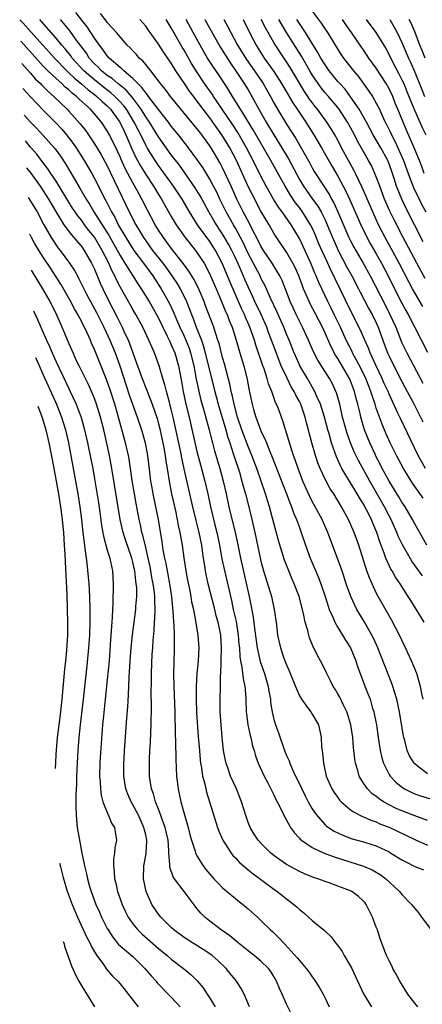
# Model space of a CAD drawing. Units: inches. Extents: x 2578613 to 2580000, y 1485000 to 1488000.
# Drawn here: x 2578703 to 2578766, y 1485913 to 1486067 of the extents above; entities that cross this region are included whole.
import ezdxf

# ---------------------------------------------------------------- set-up
doc = ezdxf.new("R2010")
doc.units = ezdxf.units.IN
doc.header["$MEASUREMENT"] = 0
doc.layers.add('LD25771485_2ft', color=190, linetype='Continuous')

msp = doc.modelspace()

# ---------------------------------------------------------------- linework, layer by layer
at = {"layer": 'LD25771485_2ft'}
for points, elevation in [([(2578766.48, 1485973), (2578765.66, 1485974.34), (2578764.37, 1485976.37), (2578763.99, 1485977), (2578762.72, 1485979), (2578762.02, 1485980.02), (2578761.48, 1485981), (2578761.29, 1485981.29), (2578760.48, 1485983), (2578760.23, 1485983.77), (2578759.54, 1485985.54), (2578759.09, 1485987), (2578758.46, 1485988.46), (2578758.24, 1485989), (2578757.46, 1485990.54), (2578757, 1485991.39), (2578756.38, 1485992.38), (2578756.04, 1485993), (2578755.64, 1485993.64), (2578755, 1485994.74), (2578753.61, 1485997), (2578753.4, 1485997.4), (2578752.77, 1485998.77), (2578752, 1486001), (2578751.62, 1486002.38), (2578751.42, 1486003), (2578750.89, 1486005), (2578750.29, 1486007), (2578749.68, 1486008.32), (2578749.4, 1486009), (2578749.27, 1486009.27), (2578749, 1486009.69), (2578748.53, 1486010.53), (2578748.24, 1486011), (2578747.08, 1486013), (2578747, 1486013.17), (2578746.2, 1486015), (2578745.41, 1486017), (2578745, 1486017.93), (2578744.56, 1486019), (2578743.66, 1486021), (2578743.46, 1486021.46), (2578742.48, 1486023.52), (2578741.58, 1486025.58), (2578741, 1486026.67), (2578740.85, 1486027), (2578739, 1486030.52), (2578738.22, 1486032.22), (2578737.81, 1486033), (2578737, 1486034.48), (2578736.69, 1486035), (2578735.57, 1486037), (2578734.59, 1486039), (2578734.08, 1486040.08), (2578733.6, 1486041), (2578733, 1486042.1), (2578731.9, 1486043.9), (2578731, 1486045.21), (2578729.7, 1486047), (2578728.14, 1486049), (2578727, 1486050.39), (2578726.56, 1486051), (2578725, 1486052.95), (2578723.46, 1486055), (2578723.28, 1486055.28), (2578723, 1486055.57), (2578722.42, 1486056.42), (2578721.78, 1486057), (2578721, 1486057.81), (2578719.57, 1486059), (2578719.29, 1486059.29), (2578719, 1486059.5), (2578717.29, 1486061), (2578717, 1486061.33), (2578716.33, 1486062.33), (2578715.78, 1486063), (2578715, 1486064.11), (2578713.86, 1486065.86), (2578713, 1486066.9), (2578712.11, 1486068.11)], 11188), ([(2578766.21, 1485980.21), (2578765.66, 1485981), (2578764.54, 1485982.54), (2578764.27, 1485983), (2578763.07, 1485985.07), (2578762.44, 1485986.44), (2578762.22, 1485987), (2578761.33, 1485989), (2578761, 1485989.61), (2578760.28, 1485991), (2578758, 1485995), (2578756.22, 1485998.22), (2578755.57, 1485999.57), (2578754.98, 1486001), (2578754.45, 1486002.45), (2578754.28, 1486003), (2578753.73, 1486005), (2578753.29, 1486007), (2578752.8, 1486008.8), (2578752.71, 1486009), (2578752.16, 1486010.16), (2578751.71, 1486011), (2578749.88, 1486013.88), (2578749.19, 1486015.19), (2578748.41, 1486017), (2578747.5, 1486019), (2578747, 1486019.96), (2578746.5, 1486021), (2578746.02, 1486022.02), (2578745.58, 1486023), (2578745, 1486024.53), (2578744.29, 1486026.29), (2578743.94, 1486027), (2578742.74, 1486029), (2578741.39, 1486031), (2578741, 1486031.64), (2578740.55, 1486032.55), (2578739.58, 1486034.42), (2578739.2, 1486035.2), (2578738.23, 1486037), (2578737.82, 1486037.82), (2578737.25, 1486039), (2578736.35, 1486041), (2578735.42, 1486043), (2578735, 1486043.87), (2578734.61, 1486044.61), (2578733.2, 1486047), (2578733, 1486047.3), (2578731.78, 1486049), (2578731.43, 1486049.43), (2578731, 1486050.03), (2578726.88, 1486055), (2578726.08, 1486056.08), (2578725.33, 1486057), (2578725, 1486057.46), (2578723.8, 1486059), (2578723.46, 1486059.46), (2578723, 1486059.98), (2578722.54, 1486060.54), (2578722, 1486061), (2578721.54, 1486061.54), (2578721, 1486062.1), (2578720.57, 1486062.57), (2578720.13, 1486063), (2578719, 1486064.28), (2578718.43, 1486065), (2578717, 1486066.56), (2578716.82, 1486066.82), (2578715.92, 1486067.92)], 11186), ([(2578749, 1486068.29), (2578750.41, 1486066.41), (2578751, 1486065.51), (2578751.36, 1486065), (2578753, 1486062.34), (2578753.52, 1486061.52), (2578753.89, 1486061), (2578755.45, 1486059), (2578756.17, 1486058.17), (2578757.85, 1486055.85), (2578758.39, 1486055), (2578759, 1486053.94), (2578759.48, 1486053), (2578759.86, 1486052.14), (2578760.4, 1486051), (2578760.61, 1486050.61), (2578761, 1486049.8), (2578761.37, 1486049), (2578761.94, 1486047.94), (2578762.38, 1486047), (2578763.26, 1486045), (2578763.98, 1486043), (2578764.82, 1486040.82), (2578765.69, 1486039), (2578766.13, 1486038.12), (2578766.72, 1486037)], 11166), ([(2578703.32, 1486066.95), (2578703.85, 1486066.42), (2578705.08, 1486065.08), (2578707, 1486062.93), (2578707.93, 1486061.93), (2578708.74, 1486061), (2578710.68, 1486059), (2578711, 1486058.71), (2578711.86, 1486057.86), (2578713, 1486056.94), (2578714.01, 1486056.01), (2578715, 1486055.3), (2578715.39, 1486055), (2578716.2, 1486054.2), (2578717, 1486053.53), (2578717.51, 1486053), (2578718.95, 1486051), (2578719, 1486050.91), (2578719.61, 1486049.61), (2578719.91, 1486049), (2578720.84, 1486046.84), (2578721.48, 1486045.48), (2578722.18, 1486044.18), (2578723, 1486042.84), (2578724.21, 1486041), (2578725, 1486039.69), (2578725.44, 1486039), (2578727, 1486036.29), (2578727.76, 1486035), (2578729.17, 1486033), (2578730.77, 1486031), (2578731, 1486030.69), (2578732.11, 1486029), (2578732.44, 1486028.44), (2578733.14, 1486027), (2578733.7, 1486025.7), (2578734.29, 1486024.29), (2578734.85, 1486023), (2578735.48, 1486021.48), (2578735.7, 1486021), (2578736.05, 1486020.05), (2578736.49, 1486019), (2578737.14, 1486017), (2578737.55, 1486015.55), (2578737.72, 1486015), (2578738, 1486014), (2578738.3, 1486013), (2578738.84, 1486010.84), (2578739.16, 1486009.16), (2578739.61, 1486007), (2578739.83, 1486006.17), (2578740.17, 1486005), (2578740.42, 1486004.42), (2578740.91, 1486003), (2578741, 1486002.78), (2578741.61, 1486001.61), (2578741.84, 1486001), (2578742.39, 1485999.61), (2578742.76, 1485998.76), (2578745, 1485993), (2578745.53, 1485991.53), (2578745.76, 1485991), (2578746.07, 1485990.07), (2578746.55, 1485989), (2578747, 1485987.75), (2578747.29, 1485987), (2578747.97, 1485985), (2578748.7, 1485983), (2578749.98, 1485979.98), (2578750.36, 1485979), (2578751.02, 1485977), (2578751.48, 1485975.48), (2578751.66, 1485975), (2578752.23, 1485973.77), (2578752.54, 1485973), (2578753, 1485972.19), (2578753.74, 1485971), (2578754.21, 1485970.21), (2578754.99, 1485969), (2578755.81, 1485967), (2578756.09, 1485966.09), (2578756.47, 1485965), (2578757.16, 1485963.16), (2578757.74, 1485961.74), (2578758.02, 1485961), (2578758.43, 1485959.57), (2578758.62, 1485959), (2578758.69, 1485958.69), (2578759.01, 1485957.01), (2578759.29, 1485955), (2578759.6, 1485953), (2578759.85, 1485951.85), (2578760.11, 1485951), (2578761, 1485949.25), (2578761.15, 1485949), (2578762.04, 1485948.04), (2578763.15, 1485947.15), (2578763.41, 1485947), (2578764.47, 1485946.47), (2578765, 1485946.25), (2578765.93, 1485945.93), (2578767.47, 1485945.47)], 11194), ([(2578767, 1485949.35), (2578765.39, 1485950.61), (2578765, 1485950.9), (2578764.91, 1485951), (2578764.18, 1485952.18), (2578763.84, 1485953), (2578763.44, 1485954.56), (2578763.3, 1485955), (2578763.24, 1485955.24), (2578762.64, 1485959), (2578762.21, 1485961), (2578761.85, 1485962.15), (2578761.61, 1485963), (2578761.45, 1485963.45), (2578759.24, 1485969), (2578758.54, 1485970.54), (2578758.31, 1485971), (2578757.11, 1485973.11), (2578755.98, 1485975), (2578755.64, 1485975.64), (2578755.02, 1485977), (2578754.32, 1485979), (2578753.66, 1485981), (2578752.95, 1485982.95), (2578751.41, 1485987), (2578750.55, 1485989), (2578749.48, 1485991), (2578749, 1485991.84), (2578748.6, 1485992.6), (2578747.98, 1485993.98), (2578747.54, 1485995), (2578746.79, 1485997), (2578746.34, 1485998.34), (2578746.1, 1485999), (2578745.84, 1485999.84), (2578745.44, 1486001), (2578744.9, 1486002.9), (2578744.85, 1486003), (2578744.42, 1486004.42), (2578743.74, 1486006.26), (2578743.44, 1486007), (2578743.28, 1486007.28), (2578742.68, 1486009), (2578742.18, 1486010.18), (2578741.97, 1486011), (2578741.47, 1486012.53), (2578741.29, 1486013), (2578740.2, 1486016.2), (2578739.96, 1486017), (2578739.27, 1486019), (2578738.58, 1486020.58), (2578738.42, 1486021), (2578737.95, 1486021.95), (2578736.12, 1486026.12), (2578734.96, 1486029), (2578733.9, 1486031), (2578733, 1486032.39), (2578731.08, 1486035), (2578729.83, 1486037), (2578728.67, 1486039), (2578727.35, 1486041), (2578725, 1486044.23), (2578724.48, 1486045), (2578723.25, 1486047), (2578723, 1486047.42), (2578722.23, 1486049), (2578721.81, 1486049.81), (2578721.21, 1486051), (2578719.98, 1486053), (2578719.56, 1486053.56), (2578719, 1486054.18), (2578718.2, 1486055), (2578717.57, 1486055.57), (2578716.43, 1486056.43), (2578715, 1486057.58), (2578713.36, 1486059), (2578711.53, 1486061), (2578711.32, 1486061.32), (2578710.42, 1486062.42), (2578709.91, 1486063), (2578709, 1486064.09), (2578706.71, 1486066.71), (2578706.45, 1486067)], 11192), ([(2578766.32, 1485961), (2578766.13, 1485961.87), (2578765.91, 1485963), (2578765.72, 1485963.72), (2578765.32, 1485965), (2578764.51, 1485967), (2578763.58, 1485969), (2578763, 1485970.18), (2578762.62, 1485971), (2578761.39, 1485973.39), (2578759.32, 1485977), (2578759, 1485977.6), (2578758.34, 1485979), (2578757.92, 1485979.92), (2578757.55, 1485981), (2578756.26, 1485985), (2578755.54, 1485987), (2578754.67, 1485989), (2578753.59, 1485991), (2578752.36, 1485993), (2578751.81, 1485993.81), (2578751, 1485995.3), (2578750.22, 1485997), (2578749.87, 1485997.87), (2578749.5, 1485999), (2578748.92, 1486001), (2578748.52, 1486002.52), (2578748.41, 1486003), (2578748.11, 1486004.11), (2578747.91, 1486005), (2578747.21, 1486007), (2578747, 1486007.42), (2578746.42, 1486008.42), (2578746.16, 1486009), (2578745.72, 1486009.72), (2578745.06, 1486011.06), (2578744.17, 1486013), (2578743.83, 1486013.83), (2578742.66, 1486017), (2578742.19, 1486018.19), (2578741.9, 1486019), (2578741.01, 1486021.01), (2578740.06, 1486023), (2578739.73, 1486023.73), (2578739, 1486025.3), (2578738.47, 1486026.47), (2578737.68, 1486028.32), (2578737, 1486029.81), (2578736.44, 1486031), (2578735.95, 1486031.95), (2578735.22, 1486033.22), (2578734.03, 1486035), (2578733.64, 1486035.64), (2578732.85, 1486037), (2578731.49, 1486039.49), (2578730.74, 1486040.74), (2578729.1, 1486043.1), (2578728.26, 1486044.26), (2578727, 1486045.88), (2578725, 1486048.71), (2578723.59, 1486051), (2578723, 1486051.84), (2578722.29, 1486053), (2578720.87, 1486054.87), (2578719.96, 1486055.96), (2578718.63, 1486057), (2578717.78, 1486057.78), (2578717, 1486058.28), (2578716.1, 1486059), (2578715.57, 1486059.57), (2578715, 1486060.1), (2578714.19, 1486061), (2578713.73, 1486061.73), (2578712.16, 1486063.84), (2578711.19, 1486065.19), (2578709.69, 1486067)], 11190), ([(2578766.91, 1485985), (2578765, 1485988.37), (2578764.68, 1485989), (2578763.5, 1485991), (2578763, 1485991.75), (2578762.54, 1485992.54), (2578761.02, 1485995), (2578759.93, 1485997), (2578759.63, 1485997.63), (2578759, 1485998.79), (2578758.8, 1485999.2), (2578757.97, 1486001), (2578757.18, 1486003), (2578756.57, 1486005), (2578756.47, 1486005.53), (2578756.12, 1486007), (2578755.87, 1486007.87), (2578755.62, 1486009), (2578755, 1486010.63), (2578754.84, 1486011), (2578753, 1486014.14), (2578752.65, 1486014.65), (2578751.94, 1486015.94), (2578751, 1486018.1), (2578750.59, 1486019), (2578749.54, 1486021), (2578748.66, 1486022.66), (2578748.5, 1486023), (2578748.15, 1486023.85), (2578747.65, 1486025), (2578747.46, 1486025.46), (2578746.9, 1486027), (2578746.33, 1486028.33), (2578745.99, 1486029), (2578745, 1486030.74), (2578743.26, 1486033.26), (2578743, 1486033.68), (2578742.25, 1486035), (2578741, 1486037.1), (2578739.65, 1486039.65), (2578739, 1486040.98), (2578737.15, 1486045), (2578736.11, 1486047), (2578734.9, 1486049), (2578734.09, 1486050.09), (2578733, 1486051.67), (2578731.98, 1486053), (2578731, 1486054.33), (2578730.7, 1486054.7), (2578729.82, 1486055.82), (2578729.03, 1486057), (2578727.71, 1486059), (2578727, 1486060.18), (2578725.84, 1486061.84), (2578725, 1486063.17), (2578723.68, 1486065), (2578723.39, 1486065.39), (2578723, 1486065.95), (2578722.08, 1486067)], 11184), ([(2578766.34, 1485992.34), (2578764.68, 1485994.68), (2578763.23, 1485997), (2578762.16, 1485999), (2578761.18, 1486001), (2578760.51, 1486002.51), (2578759.9, 1486003.9), (2578759, 1486006.4), (2578758.81, 1486007), (2578758.35, 1486008.35), (2578758.17, 1486009), (2578757.83, 1486009.83), (2578757.39, 1486011), (2578756.6, 1486012.6), (2578755.3, 1486015), (2578755.21, 1486015.21), (2578754.31, 1486017), (2578753.41, 1486019), (2578752.45, 1486021), (2578751.97, 1486021.97), (2578751.44, 1486023), (2578750.48, 1486025), (2578750.01, 1486026.01), (2578749.62, 1486027), (2578749.42, 1486027.42), (2578748.78, 1486029), (2578747.6, 1486031.6), (2578747, 1486032.83), (2578745.69, 1486035), (2578744.28, 1486037), (2578743.73, 1486037.73), (2578742.97, 1486038.97), (2578741.82, 1486041), (2578741, 1486042.55), (2578739.77, 1486045), (2578738.72, 1486047), (2578737.37, 1486049.37), (2578736.58, 1486050.58), (2578734.92, 1486053), (2578734.16, 1486054.16), (2578733.57, 1486055), (2578733.35, 1486055.35), (2578732.2, 1486057), (2578730.89, 1486059), (2578730.16, 1486060.16), (2578729, 1486062.22), (2578728.7, 1486062.7), (2578727, 1486065.7), (2578726.48, 1486066.48), (2578726.17, 1486067)], 11182), ([(2578766.69, 1485997), (2578765.56, 1485999), (2578762.76, 1486004.76), (2578762.37, 1486005.63), (2578761, 1486008.57), (2578760.83, 1486009), (2578760.25, 1486010.25), (2578759.93, 1486011), (2578758.91, 1486013.09), (2578758.04, 1486015), (2578757.77, 1486015.77), (2578757.22, 1486017), (2578756.56, 1486018.56), (2578755, 1486021.6), (2578752.58, 1486026.58), (2578752.39, 1486027), (2578751.92, 1486027.92), (2578751.43, 1486029), (2578750.5, 1486031), (2578750.04, 1486032.04), (2578749.46, 1486033.46), (2578749, 1486034.49), (2578748.75, 1486035), (2578747.5, 1486037), (2578747, 1486037.67), (2578746.41, 1486038.41), (2578745.59, 1486039.59), (2578744.75, 1486041), (2578742.56, 1486045), (2578739.78, 1486049.78), (2578737.8, 1486053), (2578736.55, 1486055), (2578735.96, 1486055.96), (2578734.4, 1486058.4), (2578733.58, 1486059.58), (2578732.67, 1486061), (2578732.04, 1486062.04), (2578731.5, 1486063), (2578730.43, 1486065), (2578729.32, 1486067)], 11180), ([(2578732.25, 1486067), (2578734.46, 1486063), (2578734.66, 1486062.66), (2578736.22, 1486060.22), (2578737.25, 1486058.75), (2578738.39, 1486057), (2578739, 1486056.01), (2578739.59, 1486055), (2578740.67, 1486053), (2578741.8, 1486051), (2578743, 1486049.03), (2578744.26, 1486047), (2578745.27, 1486045.27), (2578747, 1486042.06), (2578747.63, 1486041), (2578749.03, 1486039), (2578749.87, 1486037.87), (2578750.38, 1486037), (2578751, 1486035.77), (2578751.35, 1486035), (2578752.15, 1486033), (2578752.41, 1486032.41), (2578753.04, 1486031), (2578754.4, 1486028.4), (2578755.16, 1486027), (2578756.2, 1486025), (2578756.46, 1486024.46), (2578757.86, 1486021.86), (2578758.36, 1486021), (2578759, 1486019.71), (2578759.32, 1486019), (2578760.29, 1486016.29), (2578760.77, 1486015), (2578761, 1486014.49), (2578761.72, 1486013), (2578763, 1486010.55), (2578763.83, 1486009), (2578764.75, 1486007.25), (2578765.91, 1486005), (2578766.27, 1486004.27)], 11178), ([(2578735.21, 1486067), (2578735.84, 1486065.84), (2578736.27, 1486065), (2578737.35, 1486063), (2578738.76, 1486060.76), (2578739.99, 1486059), (2578741.33, 1486057), (2578742.47, 1486055), (2578743, 1486054), (2578743.58, 1486053), (2578745, 1486050.69), (2578746.43, 1486048.43), (2578748.61, 1486044.61), (2578749, 1486043.88), (2578749.32, 1486043.32), (2578750.79, 1486041), (2578751.67, 1486039.67), (2578752.02, 1486039), (2578752.39, 1486038.39), (2578753.02, 1486037.02), (2578754.74, 1486033), (2578755, 1486032.46), (2578755.5, 1486031.5), (2578756.93, 1486029), (2578758.04, 1486027), (2578760.42, 1486022.42), (2578761.14, 1486021), (2578762.04, 1486019), (2578763, 1486016.6), (2578763.77, 1486015), (2578766.26, 1486010.26)], 11176), ([(2578738.19, 1486067), (2578739.19, 1486065), (2578740.25, 1486063), (2578741, 1486061.8), (2578741.52, 1486061), (2578743, 1486058.87), (2578744.2, 1486057), (2578745.24, 1486055.24), (2578745.99, 1486053.99), (2578746.67, 1486053), (2578748, 1486051), (2578749.27, 1486049), (2578750.44, 1486047), (2578752.1, 1486044.1), (2578753, 1486042.59), (2578754.25, 1486040.25), (2578754.88, 1486038.88), (2578756.57, 1486035), (2578757.37, 1486033.37), (2578758.07, 1486032.07), (2578759, 1486030.48), (2578759.82, 1486029), (2578760.86, 1486027), (2578761.86, 1486025), (2578763, 1486022.75), (2578763.61, 1486021.61), (2578763.96, 1486021), (2578767, 1486015.14)], 11174), ([(2578766.26, 1486022.26), (2578765, 1486024.4), (2578764.66, 1486025), (2578764.08, 1486026.08), (2578762.56, 1486029), (2578760.39, 1486033), (2578759.37, 1486035), (2578759, 1486035.8), (2578758.45, 1486037), (2578756.81, 1486040.81), (2578755.76, 1486043), (2578755.5, 1486043.5), (2578754.65, 1486045), (2578753.58, 1486047), (2578753, 1486048.16), (2578752.55, 1486049), (2578751.97, 1486049.97), (2578751.29, 1486051), (2578749.81, 1486053), (2578749.45, 1486053.45), (2578749, 1486054.04), (2578748.59, 1486054.59), (2578748.33, 1486055), (2578747.79, 1486055.79), (2578745.53, 1486059.53), (2578745, 1486060.38), (2578743.95, 1486061.95), (2578743.27, 1486063), (2578743, 1486063.44), (2578741.7, 1486065.69), (2578741.05, 1486067)], 11172), ([(2578766.62, 1486026.62), (2578765.33, 1486029), (2578763.13, 1486033.13), (2578761.78, 1486035.78), (2578761.13, 1486037.13), (2578760.51, 1486038.51), (2578760.3, 1486039), (2578759.53, 1486041), (2578759, 1486042.48), (2578758.79, 1486043), (2578758.23, 1486044.23), (2578757.81, 1486045), (2578757.5, 1486045.5), (2578756.05, 1486048.05), (2578755.59, 1486049), (2578755, 1486050.14), (2578754.53, 1486051), (2578753.21, 1486053), (2578753, 1486053.27), (2578751.53, 1486055), (2578751, 1486055.59), (2578750.37, 1486056.37), (2578749.92, 1486057), (2578749, 1486058.36), (2578748.61, 1486059), (2578747.31, 1486061.31), (2578744.98, 1486065), (2578743.8, 1486067)], 11170), ([(2578766.34, 1486032.34), (2578763.64, 1486037.64), (2578762.98, 1486039), (2578762.16, 1486041), (2578761.77, 1486042.23), (2578761.51, 1486043), (2578761, 1486044.47), (2578760.79, 1486045), (2578759.71, 1486047), (2578758.53, 1486049), (2578757.45, 1486051), (2578756.33, 1486053), (2578755, 1486054.95), (2578754.12, 1486056.12), (2578753.29, 1486057), (2578753, 1486057.34), (2578751.64, 1486059), (2578751, 1486059.91), (2578750.35, 1486061), (2578749.88, 1486061.88), (2578749, 1486063.28), (2578747.94, 1486065), (2578747, 1486066.39), (2578746.62, 1486067)], 11168), ([(2578766.48, 1486043), (2578766.09, 1486044.09), (2578765.74, 1486045), (2578764.91, 1486047), (2578763.72, 1486049.72), (2578763.18, 1486051), (2578762.39, 1486053), (2578761.97, 1486053.97), (2578761.56, 1486055), (2578761, 1486056.17), (2578760.52, 1486057), (2578759, 1486059.41), (2578757.86, 1486061), (2578757, 1486062.26), (2578756.69, 1486062.69), (2578755.11, 1486065), (2578754.23, 1486066.23), (2578753.72, 1486067)], 11164), ([(2578757.42, 1486067), (2578758.94, 1486065), (2578760.47, 1486062.47), (2578761, 1486061.49), (2578761.48, 1486060.52), (2578762.53, 1486058.53), (2578763, 1486057.6), (2578763.28, 1486057), (2578763.79, 1486055.79), (2578764.35, 1486054.35), (2578765, 1486052.78), (2578766.16, 1486050.16), (2578766.76, 1486049)], 11162), ([(2578761.11, 1486067), (2578762.27, 1486065), (2578763, 1486063.42), (2578764.01, 1486061), (2578764.33, 1486060.33), (2578765, 1486058.8), (2578766.11, 1486056.11), (2578766.51, 1486055)], 11160), ([(2578766.63, 1486061), (2578766.15, 1486062.15), (2578765.82, 1486063), (2578765.08, 1486065), (2578764.43, 1486066.43), (2578764.13, 1486067)], 11158), ([(2578767, 1485942.1), (2578765, 1485942.81), (2578763, 1485943.59), (2578762.02, 1485944.02), (2578761, 1485944.53), (2578760.13, 1485945), (2578759.44, 1485945.44), (2578759, 1485945.82), (2578758.31, 1485946.31), (2578757.62, 1485947), (2578757, 1485947.91), (2578756.35, 1485949), (2578756.13, 1485949.87), (2578755.77, 1485951), (2578755.65, 1485951.65), (2578755.45, 1485953.45), (2578755.33, 1485955), (2578755.02, 1485957), (2578754.55, 1485958.55), (2578754.4, 1485959), (2578753.81, 1485960.19), (2578753.3, 1485961.3), (2578753, 1485961.85), (2578752.57, 1485962.57), (2578752.28, 1485963), (2578751.86, 1485963.86), (2578751.27, 1485965), (2578751, 1485965.58), (2578750.29, 1485967), (2578749.83, 1485967.83), (2578749.27, 1485969), (2578749.17, 1485969.17), (2578748.58, 1485970.58), (2578748.45, 1485971), (2578748.3, 1485971.7), (2578747.9, 1485973), (2578747.64, 1485974.36), (2578746.96, 1485977), (2578746.19, 1485979), (2578745.82, 1485979.82), (2578745.33, 1485981), (2578744.68, 1485982.68), (2578743.75, 1485985.75), (2578743, 1485988.44), (2578742.33, 1485991), (2578742.01, 1485992.01), (2578741.72, 1485993), (2578740.35, 1485997), (2578739.59, 1485999), (2578739, 1486000.4), (2578738.01, 1486003), (2578737.34, 1486005), (2578736.79, 1486007), (2578736.49, 1486008.49), (2578736.34, 1486009), (2578736.12, 1486010.12), (2578735.29, 1486013.29), (2578735, 1486014.28), (2578734.45, 1486016.45), (2578734.27, 1486017), (2578733.89, 1486018.11), (2578733.61, 1486019), (2578732.36, 1486022.36), (2578732.13, 1486023), (2578731.2, 1486025.2), (2578730.51, 1486026.51), (2578729.75, 1486027.75), (2578728.9, 1486028.9), (2578727, 1486031.35), (2578726.3, 1486032.3), (2578725.76, 1486033), (2578725, 1486034.17), (2578724.49, 1486035), (2578723.26, 1486037.26), (2578722.37, 1486039), (2578721.65, 1486040.35), (2578721, 1486041.51), (2578719.79, 1486043.79), (2578719.17, 1486045.17), (2578719, 1486045.58), (2578718.55, 1486046.55), (2578717.35, 1486049), (2578717, 1486049.64), (2578716.09, 1486051), (2578715, 1486052.3), (2578714.37, 1486053), (2578712.6, 1486054.6), (2578712.2, 1486055), (2578711.51, 1486055.51), (2578711, 1486056.01), (2578710.44, 1486056.44), (2578709.88, 1486057), (2578709, 1486057.78), (2578707.73, 1486059), (2578707, 1486059.75), (2578703.96, 1486063.12), (2578703.48, 1486063.64)], 11196), ([(2578703.64, 1486060.16), (2578705, 1486058.65), (2578705.76, 1486057.76), (2578706.55, 1486057), (2578706.76, 1486056.76), (2578707.75, 1486055.75), (2578708.64, 1486055), (2578710.72, 1486053), (2578711, 1486052.71), (2578712.75, 1486050.75), (2578713, 1486050.42), (2578713.63, 1486049.63), (2578715, 1486047.63), (2578716, 1486046), (2578717, 1486044.19), (2578718.09, 1486041.91), (2578719.31, 1486039.31), (2578720.44, 1486037), (2578721.46, 1486035), (2578722.04, 1486034.04), (2578722.65, 1486033), (2578723, 1486032.49), (2578724.08, 1486031), (2578725.65, 1486029), (2578726.23, 1486028.23), (2578727.1, 1486027), (2578727.86, 1486025.87), (2578728.4, 1486025), (2578729, 1486023.81), (2578729.38, 1486023), (2578729.84, 1486021.84), (2578730.13, 1486021), (2578730.39, 1486020.39), (2578730.9, 1486019), (2578731.69, 1486017), (2578732.03, 1486016.03), (2578732.3, 1486015), (2578733, 1486012.03), (2578733.77, 1486009), (2578734.31, 1486007), (2578735.49, 1486003), (2578735.82, 1486001.82), (2578736.12, 1486001), (2578736.68, 1485999.32), (2578736.82, 1485998.83), (2578737.62, 1485996.38), (2578738.03, 1485995), (2578738.22, 1485994.22), (2578738.58, 1485993), (2578739.1, 1485991), (2578739.59, 1485989), (2578740.04, 1485987), (2578741, 1485982.52), (2578741.41, 1485981), (2578742.63, 1485977), (2578743.07, 1485975), (2578743.4, 1485972.6), (2578743.6, 1485971), (2578744.05, 1485969), (2578744.59, 1485967.41), (2578745, 1485966.33), (2578745.42, 1485965.42), (2578746.39, 1485963), (2578747, 1485961.53), (2578747.31, 1485961), (2578748.28, 1485959.72), (2578748.79, 1485959), (2578749, 1485958.67), (2578749.97, 1485957), (2578750.22, 1485955.78), (2578750.41, 1485955), (2578750.46, 1485953.54), (2578750.53, 1485953), (2578750.61, 1485952.61), (2578750.74, 1485951), (2578751.2, 1485949), (2578752.06, 1485947), (2578752.43, 1485946.43), (2578753, 1485945.64), (2578753.27, 1485945.27), (2578753.52, 1485945), (2578755, 1485943.76), (2578755.43, 1485943.43), (2578756.74, 1485942.74), (2578757, 1485942.64), (2578758.13, 1485942.13), (2578759, 1485941.85), (2578759.58, 1485941.58), (2578761.13, 1485941), (2578763.74, 1485939.74), (2578765, 1485939.11), (2578767, 1485938.25)], 11198), ([(2578703.83, 1486056.25), (2578703.86, 1486056.2), (2578705, 1486054.95), (2578707, 1486052.84), (2578709, 1486050.84), (2578709.89, 1486049.89), (2578710.65, 1486049), (2578711, 1486048.57), (2578711.68, 1486047.68), (2578712.15, 1486047), (2578713.41, 1486045), (2578714.57, 1486043), (2578715, 1486042.22), (2578716.23, 1486039.77), (2578716.63, 1486039), (2578716.77, 1486038.77), (2578717.44, 1486037.44), (2578717.65, 1486037), (2578718.16, 1486036.16), (2578718.71, 1486035), (2578719.87, 1486033), (2578721.13, 1486031), (2578722.63, 1486029), (2578724.1, 1486027), (2578725.41, 1486025), (2578726.7, 1486022.7), (2578727.34, 1486021.34), (2578727.81, 1486020.19), (2578728.34, 1486019), (2578729, 1486017.61), (2578729.27, 1486017), (2578729.76, 1486015.76), (2578730.01, 1486015), (2578730.5, 1486013), (2578730.89, 1486010.89), (2578731.22, 1486009.22), (2578731.61, 1486007.61), (2578732.11, 1486005.89), (2578732.49, 1486004.49), (2578732.91, 1486003), (2578733.32, 1486001.32), (2578733.43, 1486001), (2578733.75, 1485999.75), (2578734.55, 1485997), (2578735.09, 1485995), (2578735.56, 1485993), (2578736, 1485991), (2578736.96, 1485987), (2578737.32, 1485985.32), (2578737.79, 1485983), (2578739.15, 1485977), (2578739.47, 1485975.47), (2578739.79, 1485973.79), (2578739.98, 1485972.02), (2578740.4, 1485969), (2578740.87, 1485966.87), (2578741.54, 1485965), (2578742.14, 1485963), (2578742.23, 1485962.23), (2578742.46, 1485961), (2578742.5, 1485960.5), (2578742.72, 1485959), (2578742.77, 1485958.77), (2578743, 1485957.84), (2578743.25, 1485957), (2578743.73, 1485955.73), (2578744.69, 1485953), (2578745, 1485952.23), (2578745.38, 1485951.38), (2578745.5, 1485951), (2578745.88, 1485950.12), (2578746.4, 1485949), (2578747.25, 1485947.25), (2578747.35, 1485947), (2578747.9, 1485945.9), (2578748.37, 1485945), (2578749, 1485943.88), (2578749.59, 1485943), (2578751, 1485941.41), (2578751.21, 1485941.21), (2578752.42, 1485940.42), (2578753.77, 1485939.77), (2578755.23, 1485939.23), (2578757, 1485938.73), (2578759, 1485938.11), (2578761, 1485937.17), (2578761.29, 1485937), (2578763, 1485935.94), (2578763.61, 1485935.61), (2578765, 1485934.92), (2578766.39, 1485934.39)], 11200), ([(2578704.03, 1486052.07), (2578705, 1486050.97), (2578705.98, 1486049.98), (2578706.95, 1486048.95), (2578708.84, 1486046.84), (2578709.68, 1486045.68), (2578710.49, 1486044.49), (2578711.81, 1486042.19), (2578712.7, 1486040.7), (2578713.69, 1486039), (2578714.2, 1486038.2), (2578714.92, 1486037), (2578717.28, 1486033.28), (2578719, 1486030.2), (2578719.76, 1486029), (2578721.77, 1486025.77), (2578722.29, 1486025), (2578723.53, 1486023), (2578724.68, 1486021), (2578725, 1486020.4), (2578725.67, 1486019), (2578726.36, 1486017.64), (2578726.66, 1486017), (2578726.76, 1486016.76), (2578727, 1486016.29), (2578727.54, 1486015), (2578728.13, 1486013), (2578728.57, 1486010.57), (2578728.83, 1486009), (2578729.27, 1486007), (2578729.77, 1486005), (2578731, 1485999.64), (2578731.54, 1485997.54), (2578732.22, 1485995), (2578732.69, 1485993), (2578733.11, 1485991), (2578733.8, 1485988.2), (2578734.12, 1485987), (2578734.54, 1485985), (2578734.9, 1485982.9), (2578735.25, 1485981.25), (2578736.38, 1485976.38), (2578736.68, 1485975), (2578737.11, 1485973.11), (2578737.45, 1485971), (2578737.56, 1485969.56), (2578737.62, 1485969), (2578737.68, 1485967.68), (2578737.78, 1485967), (2578738, 1485966), (2578738.2, 1485964.2), (2578738.49, 1485963), (2578738.51, 1485962.51), (2578738.64, 1485961), (2578738.7, 1485959), (2578738.72, 1485958.72), (2578738.96, 1485957), (2578739.31, 1485955.31), (2578739.41, 1485955), (2578739.69, 1485953.69), (2578739.92, 1485953), (2578740.15, 1485952.15), (2578740.56, 1485951), (2578741.48, 1485949), (2578742.05, 1485947.95), (2578742.54, 1485947), (2578742.69, 1485946.69), (2578743, 1485946.09), (2578743.34, 1485945.34), (2578743.53, 1485945), (2578744.08, 1485943.92), (2578744.51, 1485943), (2578745.63, 1485941), (2578746.18, 1485940.18), (2578747, 1485939.33), (2578747.14, 1485939.14), (2578747.32, 1485939), (2578749, 1485937.86), (2578750.84, 1485937), (2578752.4, 1485936.4), (2578757, 1485934.97), (2578758.36, 1485934.36), (2578759, 1485934.02), (2578759.63, 1485933.63), (2578760.5, 1485933), (2578761.78, 1485931.78), (2578762.64, 1485931), (2578763, 1485930.54), (2578764.5, 1485929), (2578765, 1485928.37), (2578765.64, 1485927.64), (2578766.08, 1485927), (2578767.58, 1485925)], 11202), ([(2578765.49, 1485913), (2578765, 1485913.6), (2578763.93, 1485915), (2578762.67, 1485917), (2578762.12, 1485918.12), (2578761.6, 1485919), (2578761.42, 1485919.42), (2578761, 1485920.2), (2578760.62, 1485921), (2578759.62, 1485923.62), (2578759.17, 1485925), (2578759, 1485925.42), (2578758.43, 1485927), (2578757.96, 1485927.96), (2578757.42, 1485929), (2578757.25, 1485929.25), (2578757, 1485929.51), (2578756.23, 1485930.23), (2578755.18, 1485931), (2578755, 1485931.09), (2578753, 1485931.86), (2578751.66, 1485932.34), (2578751, 1485932.55), (2578749.85, 1485933), (2578749.2, 1485933.2), (2578747.78, 1485933.78), (2578747, 1485934.12), (2578745, 1485935.2), (2578743.93, 1485935.93), (2578743, 1485936.61), (2578742.51, 1485937), (2578741, 1485938.52), (2578740.57, 1485939), (2578739.95, 1485939.95), (2578739.31, 1485941), (2578739, 1485941.77), (2578738.68, 1485942.68), (2578737.98, 1485945), (2578737.15, 1485947), (2578736.23, 1485949), (2578735.85, 1485950.15), (2578735.55, 1485951), (2578735.46, 1485951.46), (2578735.17, 1485953), (2578735, 1485954.52), (2578734.79, 1485957), (2578734.65, 1485959), (2578734.64, 1485961), (2578734.69, 1485963), (2578734.7, 1485964.7), (2578734.72, 1485965), (2578734.76, 1485966.76), (2578734.78, 1485967), (2578734.84, 1485969), (2578734.71, 1485971), (2578734.3, 1485973), (2578734.02, 1485974.02), (2578733.79, 1485975), (2578732.77, 1485979), (2578732.43, 1485980.43), (2578732.32, 1485981), (2578732.21, 1485981.79), (2578732.01, 1485983), (2578731.88, 1485984.12), (2578731.75, 1485985), (2578731.35, 1485987), (2578730.86, 1485988.86), (2578730.34, 1485991), (2578729.9, 1485993), (2578729, 1485996.92), (2578728.63, 1485998.62), (2578728.46, 1485999.54), (2578727.29, 1486005), (2578727, 1486006.21), (2578726.79, 1486007), (2578726.69, 1486007.31), (2578726.22, 1486009), (2578726, 1486010), (2578725.66, 1486011), (2578725.09, 1486013), (2578724.36, 1486015), (2578723.93, 1486015.93), (2578723.51, 1486017), (2578722.57, 1486019), (2578721.47, 1486021), (2578721, 1486021.77), (2578720.55, 1486022.55), (2578719, 1486025.32), (2578718.42, 1486026.42), (2578718.18, 1486027), (2578717.76, 1486027.76), (2578717.22, 1486029), (2578716.19, 1486031), (2578715, 1486033.04), (2578714.12, 1486034.12), (2578713.46, 1486035), (2578713, 1486035.64), (2578712.38, 1486036.38), (2578711.97, 1486037), (2578711.58, 1486037.58), (2578711, 1486038.52), (2578709.49, 1486041), (2578709, 1486041.78), (2578708.18, 1486043), (2578707.72, 1486043.72), (2578707, 1486044.63), (2578705.98, 1486045.98), (2578705, 1486047.1), (2578704.21, 1486048.08)], 11204), ([(2578704.41, 1486043.88), (2578705.04, 1486043.04), (2578706.52, 1486041), (2578707, 1486040.29), (2578707.83, 1486039), (2578709, 1486036.96), (2578710.2, 1486035), (2578711.4, 1486033.4), (2578711.79, 1486033), (2578712.33, 1486032.33), (2578713, 1486031.57), (2578713.4, 1486031), (2578714.55, 1486029), (2578715, 1486028.08), (2578715.9, 1486025.9), (2578716.32, 1486025), (2578717.19, 1486023.19), (2578718.56, 1486020.56), (2578719, 1486019.64), (2578719.33, 1486019), (2578719.6, 1486018.4), (2578720.26, 1486017), (2578720.48, 1486016.48), (2578721.74, 1486013), (2578722.44, 1486011), (2578723, 1486009.55), (2578723.17, 1486009.17), (2578723.36, 1486008.64), (2578724.01, 1486007), (2578724.77, 1486004.77), (2578725, 1486003.92), (2578725.18, 1486003.18), (2578725.81, 1486000.19), (2578726.02, 1485999), (2578726.13, 1485998.13), (2578726.33, 1485997), (2578726.69, 1485994.69), (2578727.03, 1485993.03), (2578727.63, 1485990.37), (2578727.91, 1485989), (2578728.07, 1485988.07), (2578728.33, 1485987), (2578728.42, 1485986.42), (2578728.69, 1485985), (2578728.96, 1485983.04), (2578729.27, 1485981), (2578729.54, 1485979.54), (2578729.83, 1485978.17), (2578730.05, 1485977), (2578730.17, 1485976.17), (2578730.44, 1485975), (2578730.79, 1485973.21), (2578731.16, 1485971), (2578731.29, 1485969), (2578731.19, 1485967), (2578731, 1485965), (2578730.88, 1485963), (2578730.86, 1485961), (2578730.94, 1485958.94), (2578731.2, 1485955.2), (2578731.38, 1485953), (2578731.51, 1485951.51), (2578731.58, 1485951), (2578731.71, 1485950.29), (2578731.88, 1485949), (2578732.21, 1485947.79), (2578732.37, 1485947), (2578732.49, 1485946.49), (2578732.97, 1485945), (2578734.19, 1485941), (2578734.41, 1485940.41), (2578735.03, 1485939), (2578736.32, 1485937), (2578736.61, 1485936.61), (2578737, 1485936.24), (2578737.6, 1485935.6), (2578738.29, 1485935), (2578738.66, 1485934.66), (2578739, 1485934.4), (2578739.77, 1485933.77), (2578740.91, 1485932.91), (2578743, 1485931.35), (2578743.53, 1485931), (2578746.15, 1485929), (2578746.59, 1485928.59), (2578747, 1485928.2), (2578747.67, 1485927.67), (2578748.43, 1485927), (2578749, 1485926.46), (2578750.9, 1485924.9), (2578751, 1485924.8), (2578751.95, 1485923.95), (2578752.65, 1485923), (2578753, 1485922.59), (2578753.67, 1485921.67), (2578754.01, 1485921), (2578755, 1485919.35), (2578755.12, 1485919.12), (2578757.02, 1485915.02), (2578758.25, 1485913)], 11206), ([(2578704.63, 1486039.24), (2578704.93, 1486038.82), (2578706.06, 1486037), (2578707.11, 1486035), (2578708.23, 1486033), (2578708.53, 1486032.53), (2578709, 1486031.82), (2578709.35, 1486031.35), (2578709.64, 1486031), (2578711.1, 1486029), (2578711.87, 1486027.87), (2578712.33, 1486027), (2578712.58, 1486026.58), (2578713.71, 1486024.29), (2578714.37, 1486023), (2578715.3, 1486021.3), (2578716.47, 1486019), (2578717.4, 1486017), (2578718.21, 1486015), (2578718.94, 1486013), (2578719.93, 1486009.93), (2578720.44, 1486008.44), (2578721.69, 1486005), (2578722.33, 1486003), (2578722.89, 1486001), (2578723.28, 1485999), (2578723.6, 1485996.4), (2578723.76, 1485995), (2578723.94, 1485993.94), (2578724.11, 1485993), (2578724.53, 1485991), (2578724.92, 1485989), (2578725.52, 1485985.52), (2578725.69, 1485984.31), (2578725.94, 1485983), (2578726.14, 1485982.14), (2578726.33, 1485981), (2578726.46, 1485980.46), (2578726.73, 1485979), (2578727.02, 1485977), (2578727.19, 1485975.19), (2578727.25, 1485974.75), (2578727.35, 1485973), (2578727.39, 1485972.61), (2578727.44, 1485971), (2578727.44, 1485969.44), (2578727.45, 1485969), (2578727.38, 1485966.62), (2578727.35, 1485965), (2578727.37, 1485963), (2578727.55, 1485959), (2578727.57, 1485957.57), (2578727.6, 1485957), (2578727.59, 1485955.59), (2578727.65, 1485954.35), (2578727.69, 1485951.69), (2578727.78, 1485950.22), (2578727.82, 1485949), (2578728.06, 1485947), (2578728.24, 1485946.24), (2578728.5, 1485945), (2578729.04, 1485942.96), (2578729.62, 1485941), (2578729.91, 1485939.91), (2578730.17, 1485939), (2578730.72, 1485937.28), (2578730.79, 1485937), (2578731, 1485936.57), (2578731.95, 1485935), (2578732.41, 1485934.41), (2578733.32, 1485933.32), (2578733.64, 1485933), (2578734.29, 1485932.29), (2578735, 1485931.58), (2578737, 1485929.9), (2578739, 1485928.28), (2578740.43, 1485927), (2578741, 1485926.47), (2578742.5, 1485925), (2578742.77, 1485924.77), (2578743.79, 1485923.79), (2578744.5, 1485923), (2578744.76, 1485922.76), (2578746.67, 1485920.67), (2578747, 1485920.23), (2578748.06, 1485919), (2578748.46, 1485918.46), (2578749, 1485917.68), (2578749.3, 1485917.3), (2578750.1, 1485916.1), (2578750.7, 1485915), (2578751, 1485914.39), (2578751.63, 1485913)], 11208), ([(2578745.79, 1485911.79), (2578745, 1485913.41), (2578744.31, 1485915), (2578743.88, 1485915.88), (2578743.44, 1485917), (2578743, 1485917.75), (2578742.51, 1485918.51), (2578742.17, 1485919), (2578741, 1485920.14), (2578739.95, 1485921), (2578739, 1485921.73), (2578737.42, 1485923), (2578736.11, 1485924.11), (2578734.8, 1485925), (2578733, 1485926.36), (2578732.21, 1485927), (2578731.6, 1485927.6), (2578731, 1485928.35), (2578730.7, 1485928.7), (2578729.02, 1485931), (2578727.5, 1485933), (2578727.3, 1485933.3), (2578726.78, 1485934.78), (2578726.76, 1485935), (2578726.77, 1485935.23), (2578726.61, 1485937), (2578726.61, 1485937.39), (2578726.48, 1485939), (2578726.05, 1485941), (2578725.48, 1485942.52), (2578725.33, 1485943), (2578725, 1485943.85), (2578724.53, 1485945), (2578724.21, 1485946.21), (2578723.91, 1485947), (2578723.7, 1485948.3), (2578723.6, 1485949), (2578723.57, 1485951), (2578723.58, 1485951.58), (2578723.65, 1485953), (2578723.73, 1485954.27), (2578723.78, 1485955.78), (2578723.85, 1485957), (2578723.86, 1485957.86), (2578723.9, 1485959), (2578723.91, 1485960.09), (2578723.87, 1485961.87), (2578723.88, 1485963.88), (2578723.91, 1485965), (2578724.03, 1485968.03), (2578724.1, 1485969), (2578724.16, 1485970.16), (2578724.31, 1485971.69), (2578724.36, 1485973), (2578724.42, 1485973.58), (2578724.46, 1485975), (2578724.41, 1485976.41), (2578724.43, 1485977), (2578724.37, 1485977.63), (2578724.18, 1485979), (2578723.98, 1485979.98), (2578723.67, 1485981.67), (2578723.38, 1485983), (2578723, 1485984.67), (2578722.56, 1485986.56), (2578722.41, 1485987), (2578722.18, 1485988.18), (2578721.98, 1485989), (2578721.51, 1485991.51), (2578721.25, 1485993), (2578720.91, 1485995.09), (2578720.64, 1485997), (2578720.42, 1485998.42), (2578720.31, 1485999), (2578719.84, 1486001), (2578718.66, 1486005.34), (2578718.17, 1486007), (2578717.39, 1486009.39), (2578717, 1486010.57), (2578716.88, 1486010.88), (2578715, 1486015.52), (2578714.54, 1486016.54), (2578714.36, 1486017), (2578713.84, 1486018.16), (2578713.44, 1486019), (2578713.28, 1486019.28), (2578713, 1486019.85), (2578712.39, 1486021), (2578711.88, 1486021.88), (2578711.2, 1486023.2), (2578709.75, 1486025.75), (2578708.18, 1486028.18), (2578707, 1486029.93), (2578706.52, 1486030.68), (2578705.66, 1486032.14), (2578705.18, 1486033), (2578704.9, 1486033.55)], 11210), ([(2578739.18, 1485913), (2578738.38, 1485915), (2578737.9, 1485915.9), (2578737.18, 1485917), (2578736.2, 1485918.2), (2578735.58, 1485919), (2578734.25, 1485920.25), (2578733.37, 1485921), (2578733, 1485921.27), (2578731.95, 1485921.95), (2578730.28, 1485923), (2578729, 1485923.85), (2578727.41, 1485925), (2578727, 1485925.37), (2578725.36, 1485927), (2578725, 1485927.45), (2578723.96, 1485929), (2578723.05, 1485931), (2578722.63, 1485933), (2578722.69, 1485935), (2578723, 1485936.63), (2578723.06, 1485937), (2578723.17, 1485938.83), (2578723.17, 1485939), (2578723, 1485939.83), (2578722.77, 1485940.77), (2578722.73, 1485941), (2578721.8, 1485943), (2578721, 1485944.52), (2578720.72, 1485945), (2578720.2, 1485946.2), (2578719.9, 1485947), (2578719.59, 1485949), (2578719.59, 1485951), (2578719.63, 1485951.63), (2578719.71, 1485953), (2578720.06, 1485958.06), (2578720.21, 1485959.79), (2578720.32, 1485961.68), (2578720.43, 1485964.43), (2578720.59, 1485967), (2578720.75, 1485969), (2578720.96, 1485971.04), (2578721.44, 1485975), (2578721.46, 1485975.46), (2578721.59, 1485977), (2578721.59, 1485978.41), (2578721.53, 1485979), (2578721.44, 1485979.44), (2578721.28, 1485981), (2578721, 1485982.35), (2578720.83, 1485983), (2578719.84, 1485985.84), (2578719.47, 1485987), (2578719.01, 1485989), (2578717.72, 1485997), (2578717.35, 1485999), (2578716.88, 1486001.12), (2578716.44, 1486003), (2578715.93, 1486005), (2578715.32, 1486007), (2578715, 1486007.89), (2578714.55, 1486009), (2578714.07, 1486010.07), (2578712.59, 1486013), (2578712.21, 1486013.79), (2578711.66, 1486015), (2578711, 1486016.5), (2578709.95, 1486019), (2578709.1, 1486020.9), (2578708.06, 1486023), (2578706.93, 1486025.01), (2578705.17, 1486027.93)], 11212), ([(2578705.47, 1486021.59), (2578705.86, 1486020.78), (2578706.12, 1486020.22), (2578707.49, 1486017), (2578707.98, 1486015.98), (2578708.38, 1486015), (2578709, 1486013.62), (2578711, 1486009.43), (2578711.22, 1486009), (2578712.15, 1486007), (2578712.91, 1486004.91), (2578713.46, 1486003), (2578713.92, 1486001), (2578714.45, 1485998.45), (2578714.72, 1485997), (2578715, 1485995.37), (2578715.61, 1485991.61), (2578715.82, 1485990.18), (2578716.1, 1485988.1), (2578716.41, 1485986.41), (2578717, 1485984.24), (2578717.39, 1485983), (2578717.52, 1485982.48), (2578717.83, 1485981), (2578717.92, 1485979), (2578717.91, 1485977.91), (2578717.85, 1485977), (2578717.85, 1485975.85), (2578717.79, 1485975), (2578717.77, 1485973.77), (2578717.65, 1485972.35), (2578717.57, 1485971), (2578717.46, 1485969.46), (2578717.27, 1485967), (2578717, 1485964.06), (2578716.68, 1485961), (2578716.39, 1485958.39), (2578716.26, 1485957), (2578715.9, 1485951.9), (2578715.85, 1485951), (2578715.81, 1485949), (2578715.89, 1485948.11), (2578715.93, 1485947), (2578716.03, 1485946.03), (2578716.32, 1485945), (2578717.09, 1485943.09), (2578717.15, 1485943), (2578717.68, 1485941.68), (2578718.12, 1485941), (2578718.45, 1485939), (2578718.2, 1485937.8), (2578718.15, 1485937), (2578717.97, 1485936.03), (2578717.95, 1485935), (2578718.09, 1485934.09), (2578718.13, 1485933), (2578718.32, 1485932.32), (2578718.62, 1485931), (2578719.31, 1485929), (2578719.85, 1485927.85), (2578720.28, 1485927), (2578721, 1485925.96), (2578721.77, 1485925), (2578722.4, 1485924.4), (2578725, 1485922.1), (2578726.35, 1485921), (2578727, 1485920.43), (2578728.92, 1485919), (2578730.05, 1485918.05), (2578731.05, 1485917.05), (2578731.96, 1485915.96), (2578732.58, 1485915), (2578733, 1485914.38), (2578733.84, 1485913)], 11214), ([(2578705.81, 1486014.29), (2578706.33, 1486013.13), (2578707, 1486011.57), (2578709.07, 1486007), (2578709.85, 1486005), (2578710.46, 1486003), (2578710.92, 1486001), (2578712.05, 1485995), (2578712.39, 1485993), (2578712.7, 1485991), (2578712.97, 1485989), (2578713.2, 1485987), (2578713.37, 1485985.37), (2578713.52, 1485984.48), (2578713.68, 1485983), (2578713.79, 1485982.21), (2578714.02, 1485980.02), (2578714.1, 1485979), (2578714.21, 1485977), (2578714.28, 1485975), (2578714.28, 1485973), (2578714.22, 1485971), (2578714.09, 1485969), (2578713.8, 1485966.2), (2578713.22, 1485961), (2578712.74, 1485957), (2578712.54, 1485955), (2578712.39, 1485953), (2578712.28, 1485951), (2578712.2, 1485949), (2578712.19, 1485947.81), (2578712.09, 1485946.09), (2578712.08, 1485944.08), (2578712.12, 1485943), (2578712.19, 1485942.19), (2578712.32, 1485941), (2578712.65, 1485939), (2578713.02, 1485936.98), (2578713.43, 1485935), (2578713.75, 1485933.75), (2578713.89, 1485933), (2578714.24, 1485931.76), (2578714.47, 1485931), (2578715.19, 1485929), (2578715.76, 1485927.76), (2578716.08, 1485927), (2578717, 1485925.22), (2578717.13, 1485925), (2578717.87, 1485923.87), (2578718.76, 1485922.76), (2578719, 1485922.54), (2578721, 1485920.84), (2578722.88, 1485919), (2578723.83, 1485917.83), (2578724.61, 1485917), (2578724.78, 1485916.78), (2578727, 1485914.5), (2578728.36, 1485913)], 11216), ([(2578706.17, 1486006.72), (2578706.84, 1486004.94), (2578707.39, 1486003), (2578707.86, 1486001), (2578708.38, 1485998.38), (2578709.37, 1485993), (2578709.68, 1485991), (2578709.94, 1485989), (2578710.05, 1485987.95), (2578710.14, 1485987), (2578710.29, 1485985), (2578710.37, 1485983.63), (2578710.41, 1485982.41), (2578710.67, 1485977.33), (2578710.75, 1485975), (2578710.79, 1485973), (2578710.77, 1485971), (2578710.64, 1485968.64), (2578710.48, 1485967), (2578710.33, 1485965.67), (2578709.9, 1485961), (2578709.68, 1485959), (2578709.43, 1485957), (2578709.2, 1485955), (2578708.99, 1485952.37), (2578708.92, 1485951.12), (2578708.85, 1485950.19)], 11218), ([(2578709.55, 1485935.43), (2578709.69, 1485934.83), (2578710.12, 1485933.21), (2578710.76, 1485931.06), (2578711.5, 1485929), (2578712.33, 1485927), (2578713.81, 1485923.81), (2578714.26, 1485923), (2578714.48, 1485922.48), (2578715, 1485921.59), (2578715.37, 1485921), (2578716.39, 1485919.61), (2578716.88, 1485918.88), (2578717.82, 1485917.82), (2578718.64, 1485917), (2578719, 1485916.58), (2578721.84, 1485913)], 11218), ([(2578710.13, 1485923.21), (2578710.25, 1485922.85), (2578710.34, 1485922.46), (2578710.43, 1485922.17), (2578711.39, 1485919.39), (2578712.03, 1485918.03), (2578712.56, 1485917), (2578713, 1485916.24), (2578715, 1485913.04)], 11220)]:
    msp.add_lwpolyline(points, dxfattribs=dict(at, elevation=elevation))

doc.saveas('drawing.dxf')
